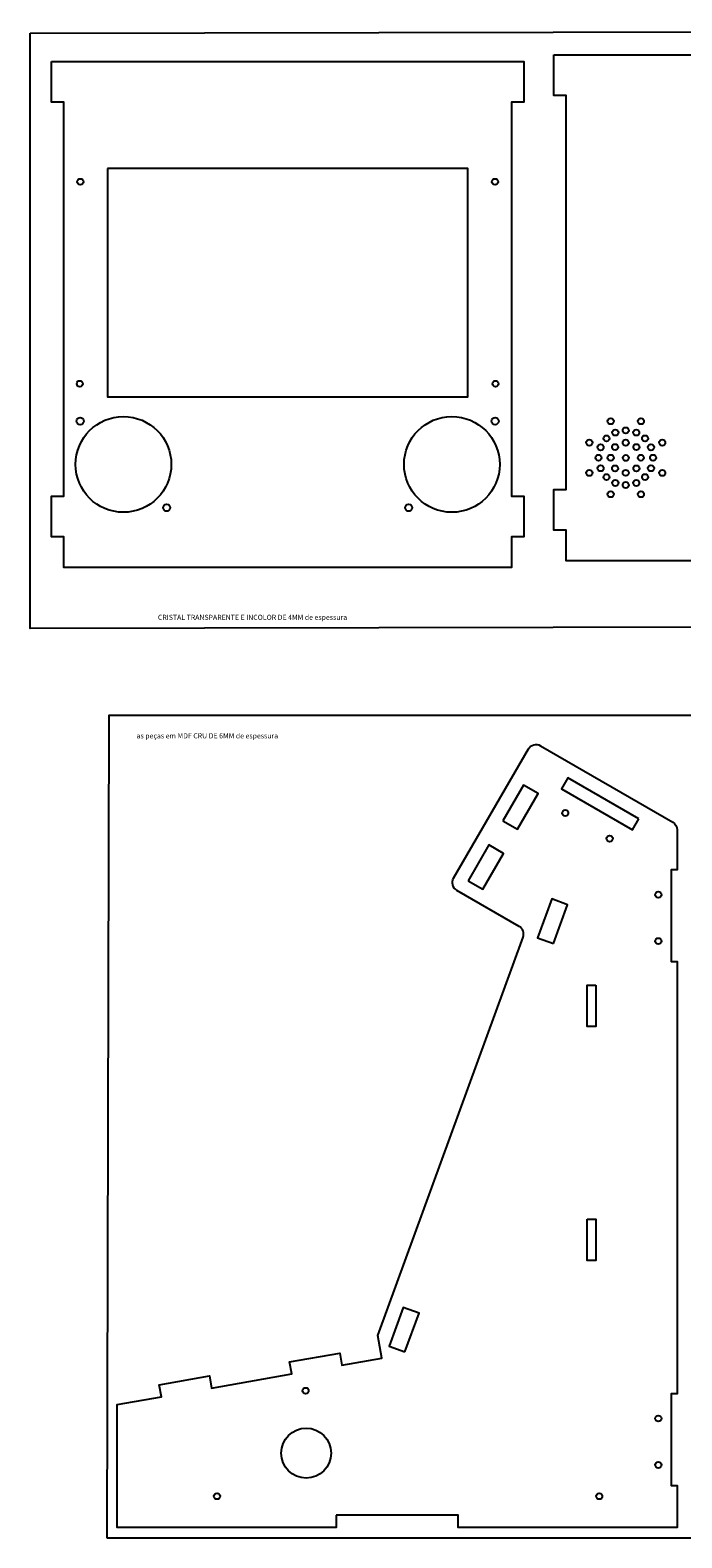
# Model space of a CAD drawing. Units: millimetres. Extents: x 1714 to 5224, y 796 to 1937.
# Drawn here: x 4453 to 4773, y 924 to 1664 of the extents above; entities that cross this region are included whole.
import ezdxf

# ---------------------------------------------------------------- set-up
doc = ezdxf.new("R2010")
doc.units = ezdxf.units.MM
doc.layers.add('Screen', color=3, linetype='Continuous')
doc.styles.get("Standard").update_dxf_attribs({"font": 'arial.ttf'})

msp = doc.modelspace()

# ---------------------------------------------------------------- linework, layer by layer
at = {"layer": 'Screen'}
for points in [[(4453.25, 1662.28), (5223.74, 1663.83), (5223.74, 1371.58), (4453.25, 1370.03)], [(4710.49, 1651.71), (4942.49, 1651.71), (4942.49, 1631.71), (4936.49, 1631.71), (4936.49, 1438.35), (4942.49, 1438.35), (4942.49, 1418.35), (4936.49, 1418.35), (4936.49, 1403.35), (4716.49, 1403.35), (4716.49, 1418.35), (4710.49, 1418.35), (4710.49, 1438.35), (4716.49, 1438.35), (4716.49, 1631.71), (4710.49, 1631.71)], [(4463.74, 1648.44), (4695.74, 1648.44), (4695.74, 1628.44), (4689.74, 1628.44), (4689.74, 1435.08), (4695.74, 1435.08), (4695.74, 1415.08), (4689.74, 1415.08), (4689.74, 1400.08), (4469.74, 1400.08), (4469.74, 1415.08), (4463.74, 1415.08), (4463.74, 1435.08), (4469.74, 1435.08), (4469.74, 1628.44), (4463.74, 1628.44)], [(4491.24, 1595.88), (4491.24, 1483.88), (4668.24, 1483.88), (4668.24, 1595.88)], [(4490.93, 923.73), (5054.27, 923.73), (5055.25, 1327.35), (4491.92, 1327.35)], [(4752.26, 1276.72), (4717.36, 1296.87), (4714.21, 1291.41), (4749.11, 1271.26)], [(4685.42, 1275.7), (4692.61, 1271.55), (4702.76, 1289.13), (4695.57, 1293.28)], [(4668.42, 1246.26), (4675.61, 1242.11), (4685.76, 1259.69), (4678.57, 1263.84)], [(4710.32, 1215.46), (4717.26, 1234.54), (4709.46, 1237.38), (4702.52, 1218.3)], [(4731.19, 1194.96), (4731.19, 1174.66), (4726.89, 1174.66), (4726.89, 1194.96)], [(4726.89, 1080.23), (4731.19, 1080.23), (4731.19, 1059.93), (4726.89, 1059.93)], [(4637.34, 1014.96), (4644.29, 1034.04), (4636.49, 1036.88), (4629.54, 1017.8)]]:
    msp.add_lwpolyline(points, close=True, dxfattribs=at)
msp.add_lwpolyline([(4603.54, 934.81), (4603.54, 928.81), (4496.04, 928.81), (4496.04, 989.13), (4517.71, 992.94), (4516.67, 998.85), (4541.29, 1003.18), (4542.33, 997.28), (4581.73, 1004.2), (4580.69, 1010.11), (4605.31, 1014.45), (4606.35, 1008.54), (4626.05, 1012), (4624.11, 1023.01), (4695.38, 1218.65, 0.364045), (4693.47, 1223.88), (4662.82, 1241.58, -0.414445), (4661.24, 1247.5), (4697.96, 1310.99, -0.413983), (4703.87, 1312.57), (4768.88, 1275.03, -0.267949), (4771.04, 1271.28), (4771.04, 1251.62), (4768.04, 1251.62), (4768.04, 1206.62), (4771.04, 1206.62), (4771.04, 994.47), (4768.04, 994.47), (4768.04, 949.47), (4771.04, 949.47), (4771.04, 928.81), (4663.54, 928.81), (4663.54, 934.81), (4603.54, 934.81)], format="xyb", dxfattribs=at)
for centre, radius in [((4477.88, 1589.42), 1.5), ((4681.6, 1589.42), 1.5), ((4477.65, 1490.23), 1.5), ((4681.83, 1490.23), 1.5), ((4499.07, 1450.65), 23.5), ((4477.83, 1471.9), 1.75), ((4660.41, 1450.65), 23.5), ((4681.65, 1471.9), 1.75), ((4738.4, 1471.85), 1.5), ((4753.25, 1471.85), 1.5), ((4740.69, 1466.31), 1.5), ((4745.82, 1467.33), 1.5), ((4750.95, 1466.31), 1.5), ((4727.9, 1461.35), 1.5), ((4733.44, 1459.05), 1.5), ((4736.35, 1463.4), 1.5), ((4740.59, 1459.16), 1.5), ((4745.82, 1461.33), 1.5), ((4751.05, 1459.16), 1.5), ((4755.3, 1463.4), 1.5), ((4758.2, 1459.05), 1.5), ((4763.75, 1461.35), 1.5), ((4732.42, 1453.93), 1.5), ((4738.42, 1453.93), 1.5), ((4745.85, 1453.86), 1.5), ((4753.22, 1453.93), 1.5), ((4759.22, 1453.93), 1.5), ((4727.9, 1446.5), 1.5), ((4733.44, 1448.8), 1.5), ((4736.35, 1444.45), 1.5), ((4740.59, 1448.69), 1.5), ((4745.82, 1446.53), 1.5), ((4751.05, 1448.69), 1.5), ((4755.3, 1444.45), 1.5), ((4758.2, 1448.8), 1.5), ((4763.75, 1446.5), 1.5), ((4738.4, 1436), 1.5), ((4740.69, 1441.55), 1.5), ((4745.82, 1440.53), 1.5), ((4750.95, 1441.55), 1.5), ((4753.25, 1436), 1.5), ((4520.31, 1429.4), 1.75), ((4639.16, 1429.4), 1.75), ((4716.1, 1279.54), 1.5), ((4737.89, 1266.96), 1.5), ((4761.79, 1239.45), 1.5), ((4761.79, 1216.65), 1.5), ((4588.55, 995.92), 1.5), ((4588.84, 965.35), 12.25), ((4761.79, 982.31), 1.5), ((4761.79, 959.51), 1.5), ((4545.04, 944.15), 1.5), ((4732.8, 944.15), 1.5)]:
    msp.add_circle(centre, radius, dxfattribs=at)

# ---------------------------------------------------------------- texts
at = {"layer": 'Screen', "char_height": 2.5, "attachment_point": 1}
for s, width, insert in [('\\pi201.04439;Todas as peças em ACRÍLICO CRISTAL TRANSPARENTE E INCOLOR DE 4MM de espessura', 551.4987, (4516.02, 1381.02)), ('\\pi231.1816;Todas as peças em MDF CRU DE 6MM de espessura', 546.1746, (4505.52, 1322.84))]:
    msp.add_mtext_dynamic_manual_height_columns(s, width=width, gutter_width=12.5, heights=[0], dxfattribs=dict(at, insert=insert))

doc.saveas('drawing.dxf')
